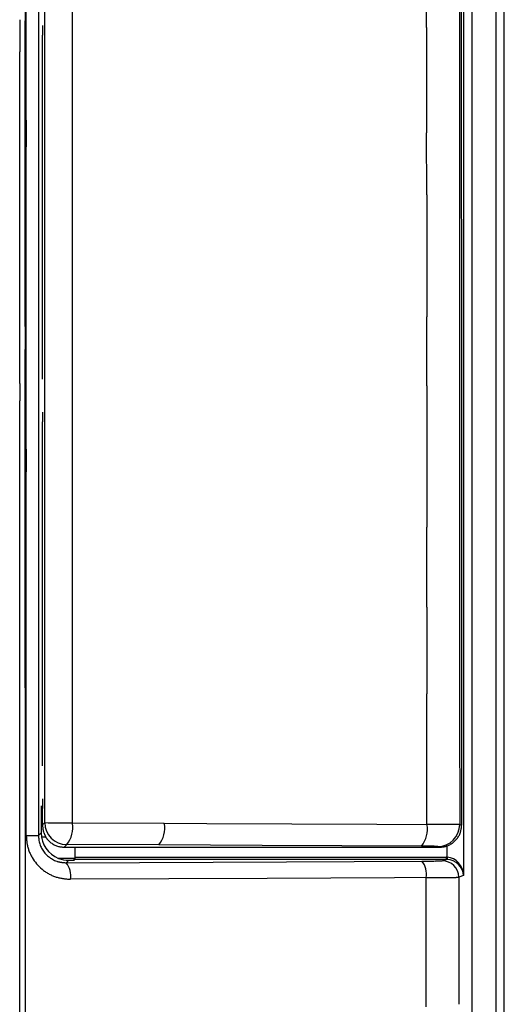
# Model space of a CAD drawing. Units: millimetres. Extents: x -127 to 1417, y 89 to 759.
# Drawn here: x 793 to 815, y 218 to 263 of the extents above; entities that cross this region are included whole.
import ezdxf

# ---------------------------------------------------------------- set-up
doc = ezdxf.new("R2010")
doc.units = ezdxf.units.MM

msp = doc.modelspace()

# ---------------------------------------------------------------- linework, layer by layer
at = {"color": 7, "linetype": 'Continuous'}
for p, q in [((815.021, 98.888), (815.021, 440.958)), ((813.549, 99.436), (813.549, 440.41)), ((814.637, 440.41), (814.637, 99.436)), ((794.092, 226.392), (794.092, 405.859)), ((795.345, 405.87), (795.345, 226.381)), ((813.167, 302.736), (813.167, 223.981)), ((793.249, 258.354), (793.249, 269.662)), ((793.806, 269.579), (793.806, 256.482)), ((811.483, 262.574), (811.482, 265.097)), ((793.192, 262.883), (793.192, 248.965)), ((793.991, 246.573), (793.991, 262.173)), ((792.95, 246.375), (792.95, 261.463)), ((812.974, 260.315), (812.975, 257.358)), ((813.061, 259.224), (813.062, 256.935)), ((811.486, 254.959), (811.484, 257.783)), ((793.25, 243.39), (793.249, 257.143)), ((793.806, 254.732), (793.807, 238.827)), ((813.065, 251.158), (813.066, 248.702)), ((812.977, 249.887), (812.978, 247.762)), ((811.489, 246.264), (811.488, 249.414)), ((793.192, 247.921), (793.193, 210.249)), ((792.95, 236.375), (792.95, 245.585)), ((793.991, 228.973), (793.991, 244.573)), ((793.25, 225.8), (793.25, 242.351)), ((813.069, 241.29), (813.072, 235.533)), ((811.494, 236.191), (811.492, 239.841)), ((812.982, 238.74), (812.983, 237.033)), ((793.807, 238.244), (793.807, 225.802)), ((792.952, 203.281), (792.95, 236.375)), ((813.073, 233.061), (813.077, 226.273)), ((811.499, 226.307), (811.496, 232.257)), ((812.986, 231.431), (812.989, 226.302)), ((793.93, 227.159), (793.93, 225.924)), ((793.991, 226.472), (793.991, 226.973)), ((793.99, 226.29), (793.991, 226.472)), ((793.99, 226.29), (794.092, 226.392)), ((795.345, 226.381), (799.537, 226.362)), ((799.537, 226.362), (801.472, 226.353)), ((801.472, 226.353), (809.21, 226.318)), ((809.21, 226.318), (811.499, 226.307)), ((812.989, 226.302), (813.077, 226.272)), ((793.807, 225.802), (793.93, 225.924)), ((813.077, 226.273), (813.077, 226.272)), ((794.141, 225.73), (793.945, 225.73)), ((794.136, 225.725), (793.946, 225.725)), ((794.141, 225.73), (794.136, 225.726)), ((795.092, 225.392), (794.973, 225.273)), ((794.973, 225.273), (812.077, 225.273)), ((794.973, 225.273), (794.973, 225.273)), ((799.284, 225.373), (795.092, 225.392)), ((795.473, 224.817), (795.473, 225.273)), ((803.994, 225.351), (799.284, 225.373)), ((811.245, 225.318), (803.994, 225.351)), ((812.077, 225.273), (811.99, 225.302)), ((812.077, 225.273), (812.077, 225.273)), ((795.43, 224.762), (794.721, 224.762)), ((795.179, 224.675), (795.066, 224.561)), ((795.066, 224.561), (805.094, 224.608)), ((795.179, 224.675), (795.43, 224.675)), ((795.43, 224.675), (795.43, 224.762)), ((795.43, 224.762), (795.472, 224.72)), ((795.472, 224.717), (795.43, 224.675)), ((795.472, 224.72), (795.473, 224.817)), ((795.472, 224.717), (795.472, 224.72)), ((812.374, 224.717), (795.472, 224.717)), ((795.473, 224.817), (812.374, 224.817)), ((805.094, 224.608), (811.268, 224.637)), ((812.195, 224.657), (812.374, 224.717)), ((812.374, 224.817), (812.374, 224.717)), ((812.418, 224.815), (812.413, 224.716)), ((804.214, 223.851), (795.259, 223.809)), ((810.012, 223.878), (804.214, 223.851)), ((811.461, 223.885), (810.012, 223.878)), ((811.462, 218.001), (811.461, 223.885)), ((813.167, 223.981), (812.944, 223.907)), ((812.944, 223.907), (812.944, 218.121))]:
    msp.add_line(p, q, dxfattribs=at)
at = {"color": 8, "linetype": 'Continuous'}
msp.add_line((812.418, 224.815), (812.418, 225.347), dxfattribs=at)
at = {"color": 7, "linetype": 'Continuous'}
for centre, radius, start, end in [((100812.968, 293.544), 100000, 180.016678, 180.019039), ((100793.192, 265.537), 100000, 180.000776, 180.00152077), ((100813.055, 296.551), 100000, 180.018621, 180.021387), ((100792.95, 264.064), 100000, 180.000649, 180.00149), ((704.719, 262.823), 89.282, 359.82953, 359.90161), ((793.949, 262.185), 0.0448, 344.7584, 350.8149), ((793.641, 262.216), 0.355, 354.957, 357.53), ((793.899, 262.193), 0.0959, 350.8149, 354.9558), ((790.919, 262.333), 3.079, 357.53, 358.4036), ((788.487, 262.401), 5.512, 358.4017, 358.8687), ((782.077, 262.528), 11.923, 358.8687, 359.1854), ((778.629, 262.577), 15.372, 359.1854, 359.4441), ((775.049, 262.611), 18.952, 359.4441, 359.6766), ((774.202, 262.616), 19.799, 359.6762, 359.8295), ((100811.477, 295.119), 100000, 180.01864666, 180.021392), ((100793.249, 259.44), 100000, 180.00062225, 180.001316), ((100812.969, 290.588), 100000, 180.019039, 180.02332), ((100813.055, 294.263), 100000, 180.021387, 180.024697), ((100793.806, 257.481), 100000, 180.000572, 180.001575), ((100811.479, 292.285), 100000, 180.02138627, 180.024563), ((100793.192, 251.545), 100000, 180.001478, 180.002076), ((100813.056, 291.807), 100000, 180.024697, 180.028944), ((100812.97, 288.463), 100000, 180.02332, 180.028489), ((100792.95, 248.976), 100000, 180.00149, 180.001943), ((100811.48, 289.12), 100000, 180.02455501, 180.028235), ((788.508, 244.8), 5.492, 358.3989, 358.8659), ((782.147, 244.926), 11.854, 358.8659, 359.1839), ((778.698, 244.975), 15.303, 359.1841, 359.4434), ((775.098, 245.01), 18.903, 359.4434, 359.6764), ((704.792, 245.222), 89.209, 359.82946, 359.90159), ((774.235, 245.015), 19.766, 359.676, 359.8295), ((793.951, 244.585), 0.0434, 344.5935, 350.726), ((793.649, 244.615), 0.346, 354.9059, 357.517), ((793.902, 244.593), 0.0932, 350.726, 354.9046), ((790.956, 244.732), 3.042, 357.517, 358.3981), ((100793.25, 245.687), 100000, 180.001316, 180.001911), ((100793.806, 241.576), 100000, 180.001575, 180.001909), ((100812.971, 286.756), 100000, 180.028489, 180.031699), ((100811.482, 285.47), 100000, 180.028235, 180.030489), ((100813.059, 286.05), 100000, 180.028944, 180.03036), ((778.764, 227.374), 15.237, 359.1827, 359.4427), ((775.146, 227.409), 18.855, 359.4427, 359.6761), ((704.866, 227.621), 89.136, 359.82939, 359.90157), ((774.267, 227.414), 19.734, 359.6758, 359.8294), ((793.952, 226.984), 0.0425, 344.4871, 350.6385), ((793.658, 227.014), 0.338, 354.8555, 357.5042), ((793.904, 226.992), 0.0906, 350.6385, 354.8537), ((790.992, 227.131), 3.006, 357.5042, 358.3926), ((788.587, 227.198), 5.412, 358.3909, 358.8632), ((782.214, 227.325), 11.786, 358.8632, 359.1825), ((811.242, 227.377), 17.286, 183.6041, 183.7267), ((794.981, 258.295), 31.916, 268.4029, 270.6535), ((795.092, 226.392), 1, 180.0313, 269.9796), ((794.142, 226.163), 1.224, 320.9499, 10.285), ((798.333, 226.144), 1.224, 320.9505, 10.2853), ((810.295, 226.089), 1.224, 320.9522, 10.2863), ((810.052, -1328.587), 1554.895, 89.931036, 89.946665), ((811.556, -78.886), 305.194, 89.89583, 89.93104), ((811.989, 226.302), 1, 270.0962, 359.9736), ((811.637, -33.738), 260.045, 89.83645, 89.89567), ((811.897, 57.445), 168.862, 89.76291, 89.83645), ((812.157, 120.152), 106.154, 89.64659, 89.76288), ((812.699, 208.113), 18.191, 89.3654, 89.6466), ((812.828, 219.698), 6.606, 88.9666, 89.3658), ((812.848, 220.824), 5.48, 88.5275, 88.9666), ((798.214, 226.528), 4.23, 183.7267, 183.9755), ((797.17, 226.455), 3.184, 183.9736, 184.8236), ((795.658, 226.328), 1.666, 184.8236, 185.9994), ((795.32, 226.292), 1.327, 185.9983, 187.8525), ((794.853, 226.228), 0.855, 187.8525, 190.1615), ((794.788, 226.216), 0.789, 190.1634, 193.5092), ((794.852, 226.231), 0.855, 193.5092, 196.724), ((794.903, 226.247), 0.908, 196.7223, 199.2367), ((795.104, 226.317), 1.121, 199.2367, 201.4993), ((795.248, 226.374), 1.276, 201.4995, 203.1894), ((795.528, 226.494), 1.58, 203.1894, 204.7073), ((812.167, 226.228), 0.901, 330.7657, 336.2686), ((812.259, 226.188), 0.801, 336.2686, 342.1073), ((812.254, 226.189), 0.805, 342.1069, 344.9374), ((812.091, 226.233), 0.974, 344.9374, 347.5101), ((811.961, 226.262), 1.107, 347.5105, 350.3923), ((811.319, 226.37), 1.759, 350.3923, 352.6794), ((810.813, 226.435), 2.268, 352.6784, 353.3881), ((809.506, 226.587), 3.584, 353.3881, 353.9513), ((808.803, 226.661), 4.292, 353.9539, 354.2362), ((795.959, 227.958), 17.201, 354.2362, 354.3772), ((793.359, 274.777), 48.977, 269.8725, 270.5239), ((828.062, 227.753), 34.867, 183.2117, 183.2881), ((802.101, 226.262), 8.863, 183.2881, 183.4384), ((800.627, 226.173), 7.387, 183.4387, 183.7394), ((797.961, 225.999), 4.715, 183.7394, 184.1157), ((796.926, 225.924), 3.677, 184.1161, 185.3232), ((795.596, 225.801), 2.341, 185.3232, 186.835), ((795.323, 225.768), 2.066, 186.8352, 188.1828), ((794.968, 225.717), 1.707, 188.1828, 189.6624), ((794.945, 225.713), 1.684, 189.6618, 195.2938), ((810.385, 226.733), 16.604, 183.2154, 183.3492), ((797.9, 226.002), 4.098, 183.3492, 183.6202), ((796.956, 225.942), 3.151, 183.6171, 184.5231), ((795.57, 225.833), 1.762, 184.5231, 185.7351), ((795.281, 225.804), 1.471, 185.7348, 187.558), ((794.889, 225.752), 1.076, 187.558, 189.6902), ((794.86, 225.747), 1.047, 189.6894, 195.3495), ((794.959, 225.774), 1.149, 195.3495, 200.7503), ((795.439, 226.453), 1.482, 204.7085, 205.4823), ((799.235, 228.262), 5.687, 205.4823, 205.8767), ((791.549, 224.534), 2.855, 25.2468, 25.8781), ((792.725, 225.088), 1.555, 24.3919, 25.2468), ((799.857, 229.713), 6.973, 214.8756, 215.1372), ((795.576, 226.699), 1.738, 215.1372, 215.6619), ((795.338, 226.529), 1.445, 215.6607, 216.7125), ((794.921, 226.218), 0.925, 216.7125, 218.0252), ((794.89, 226.193), 0.885, 218.0252, 223.373), ((794.944, 226.244), 0.959, 223.373, 228.4845), ((794.969, 226.273), 0.998, 228.4855, 233.2773), ((795.01, 226.328), 1.066, 233.2773, 237.8861), ((795.007, 226.324), 1.061, 237.8862, 242.5681), ((812.062, 226.287), 1.021, 297.5079, 302.3268), ((812.056, 226.296), 1.03, 302.3265, 311.6735), ((812.049, 226.304), 1.041, 311.6735, 320.9713), ((812.057, 226.298), 1.031, 320.9718, 325.7699), ((812.123, 226.253), 0.951, 325.7699, 330.7654), ((795.099, 225.755), 1.844, 195.2938, 200.6529), ((795.167, 225.781), 1.917, 200.6536, 205.6615), ((795.259, 225.825), 2.018, 205.6615, 210.5047), ((795.002, 225.79), 1.195, 200.7513, 205.7374), ((795.057, 225.817), 1.256, 205.7374, 210.601), ((795.065, 225.821), 1.265, 210.6004, 220.3923), ((795.084, 225.838), 1.29, 220.3923, 230.0913), ((794.966, 226.245), 0.972, 242.5681, 247.436), ((794.947, 226.199), 0.923, 247.4349, 252.8044), ((794.92, 226.109), 0.829, 252.8044, 258.4491), ((794.924, 226.132), 0.852, 258.4508, 261.0151), ((794.973, 226.438), 1.162, 261.0151, 263.2086), ((795, 226.668), 1.393, 263.2088, 264.6672), ((795.102, 227.764), 2.494, 264.6672, 265.7565), ((795.16, 228.549), 3.281, 265.7564, 266.0786), ((795.836, 238.396), 13.151, 266.0786, 266.2395), ((810.298, 78.587), 146.734, 89.54708, 89.6299), ((811.231, 196.717), 28.6, 89.3593, 89.5471), ((811.277, 200.833), 24.484, 89.0446, 89.3593), ((811.421, 209.424), 15.892, 88.6541, 89.0446), ((811.513, 213.376), 11.939, 88.4035, 88.6535), ((811.671, 219.032), 6.28, 88.0583, 88.4035), ((811.744, 221.174), 4.137, 87.5088, 88.0596), ((811.865, 223.952), 1.357, 86.548, 87.5088), ((811.897, 224.497), 0.81, 85.4597, 86.5473), ((811.926, 224.861), 0.446, 83.993, 85.4597), ((811.936, 224.957), 0.349, 82.8658, 83.9898), ((811.877, 224.478), 0.831, 82.1365, 82.8658), ((811.21, 238.439), 13.195, 273.7687, 273.9293), ((811.887, 228.583), 3.315, 273.9293, 274.2487), ((811.947, 227.773), 2.503, 274.2508, 275.3383), ((812.05, 226.672), 1.398, 275.3383, 276.7948), ((812.077, 226.445), 1.169, 276.7928, 278.9805), ((812.125, 226.138), 0.858, 278.9805, 281.5322), ((812.13, 226.116), 0.835, 281.534, 287.1685), ((812.105, 226.197), 0.92, 287.1685, 292.5384), ((812.09, 226.234), 0.96, 292.5381, 297.5079), ((795.275, 225.834), 2.037, 210.5046, 220.3595), ((795.301, 225.857), 2.072, 220.3595, 229.9072), ((795.079, 225.831), 1.282, 230.0915, 235.1492), ((795.027, 225.757), 1.191, 235.1492, 240.3951), ((794.999, 225.707), 1.134, 240.395, 246.0532), ((794.951, 225.599), 1.015, 246.0532, 252.0335), ((794.952, 225.603), 1.02, 252.0336, 254.9498), ((795.004, 225.798), 1.222, 254.9498, 257.6149), ((795.031, 225.92), 1.347, 257.6131, 259.2618), ((795.085, 226.204), 1.636, 259.2618, 260.7572), ((795.12, 226.421), 1.856, 260.7582, 262.4364), ((795.261, 227.48), 2.924, 262.4364, 263.7734), ((795.326, 228.076), 3.523, 263.7731, 264.439), ((796.356, 238.65), 14.148, 264.439, 264.7714), ((794.353, 223.977), 0.922, 349.5036, 39.2974), ((810.108, 417.088), 192.454, 270.3454, 270.40324), ((810.555, 224.053), 0.922, 349.5042, 39.2953), ((811.173, 265.771), 41.134, 270.4032, 270.5287), ((811.208, 261.988), 37.351, 270.528, 270.8003), ((811.357, 251.366), 26.727, 270.8003, 271.1223), ((811.468, 245.675), 21.036, 271.1222, 271.3206), ((811.674, 236.724), 12.083, 271.3206, 271.5819), ((811.775, 233.066), 8.423, 271.5827, 271.9784), ((811.952, 227.949), 3.303, 271.9784, 272.6101), ((812.009, 226.696), 2.049, 272.6104, 273.5391), ((812.072, 225.689), 1.04, 273.5391, 274.8427), ((812.094, 225.429), 0.778, 274.8426, 275.8874), ((811.994, 226.395), 1.75, 275.8874, 276.584), ((812.193, 223.906), 0.75, 0.0264, 89.9038), ((795.292, 225.845), 2.057, 229.9071, 234.9439), ((795.206, 225.723), 1.907, 234.9439, 240.147), ((795.158, 225.64), 1.811, 240.1472, 245.8487), ((795.077, 225.459), 1.613, 245.8487, 251.8689), ((795.079, 225.466), 1.62, 251.8685, 254.7455), ((795.165, 225.781), 1.947, 254.7455, 257.3639), ((795.214, 225.997), 2.169, 257.3638, 259.4681), ((795.336, 226.656), 2.839, 259.4681, 261.3047), ((795.4, 227.076), 3.264, 261.3053, 262.2426), ((795.533, 228.052), 4.248, 262.2426, 263.0631), ((795.621, 228.771), 4.973, 263.0626, 263.805), ((796.096, 233.15), 9.378, 263.805, 264.3451), ((796.453, 236.76), 13.005, 264.3465, 264.4749), ((800.164, 275.117), 51.541, 264.4749, 264.5398), ((809.566, 676.24), 452.359, 270.2401, 270.27947), ((811.301, 320.51), 96.624, 270.27947, 270.36493), ((811.36, 311.125), 87.24, 270.36502, 270.55168), ((811.599, 286.29), 62.404, 270.55168, 270.77217), ((811.782, 272.772), 48.884, 270.7716, 270.9082), ((812.111, 252.003), 28.112, 270.9082, 271.0878), ((812.272, 243.551), 19.66, 271.0879, 271.3591), ((812.556, 231.592), 7.697, 271.3591, 271.7925), ((812.647, 228.671), 4.775, 271.7925, 272.4299), ((812.747, 226.315), 2.417, 272.4299, 273.3254), ((812.782, 225.712), 1.812, 273.3277, 274.0447), ((812.625, 227.938), 4.044, 274.0447, 274.5253)]:
    msp.add_arc(centre, radius, start, end, dxfattribs=at)
for centre, major_axis, ratio, start_param, end_param in [((795.18, 225.925), (0.884, 0.884), 0.999695, 2.356347, 3.550973), ((795.18, 225.925), (0.884, 0.884), 0.999695, 3.550973, 3.926839), ((812.374, 223.966), (-0.808, -0.269), 0.998478, 4.338979, 4.390425), ((812.374, 223.966), (0.713, 0.237), 0.998073, 1.197386, 1.248833), ((812.418, 223.981), (0.623, -0.446), 0.939345, 0.651258, 2.169695), ((812.418, 223.981), (-0.188, 0.819), 0.887065, -1.771755, -0.253318)]:
    msp.add_ellipse(centre, major_axis=major_axis, ratio=ratio, start_param=start_param, end_param=end_param, dxfattribs=at)

doc.saveas('drawing.dxf')
